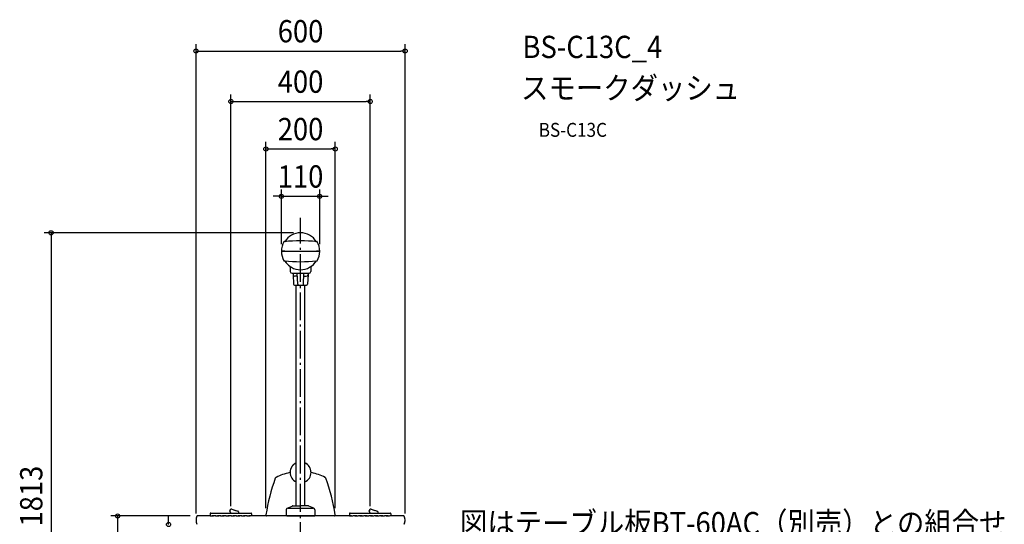
# Model space of a CAD drawing. Extents: x -806 to 2020, y -668 to 2424.
# Drawn here: x -806 to 2020, y 975 to 2424 of the extents above; entities that cross this region are included whole.
import ezdxf
from ezdxf.enums import TextEntityAlignment as Align

# ---------------------------------------------------------------- set-up
doc = ezdxf.new("R2010")
doc.units = 0
doc.header["$LTSCALE"] = 20
doc.header["$PDMODE"] = 3
doc.header["$PDSIZE"] = -2
doc.linetypes.add('DASHDOT', pattern=[5.5, 4, -0.6, 0.3, -0.6])
doc.linetypes.add('DASHED', pattern=[0.75, 0.5, -0.25])
doc.layers.get('DEFPOINTS').update_dxf_attribs({"linetype": 'CONTINUOUS'})
for name, color, linetype in [('BASIS', 6, 'DASHDOT'), ('DETAIL', 5, 'CONTINUOUS'), ('ETC', 61, 'CONTINUOUS'), ('NOTE', 4, 'CONTINUOUS'), ('OUTLINE', 3, 'CONTINUOUS'), ('SIZE', 30, 'CONTINUOUS')]:
    doc.layers.add(name, color=color, linetype=linetype)
doc.styles.get("Standard").update_dxf_attribs({"font": 'SIMPLEX.shx', "width": 0.9, "height": 64, "bigfont": 'BIGFONT.shx'})

msp = doc.modelspace()

# ---------------------------------------------------------------- linework, layer by layer
at = {"layer": 'BASIS', "color": 6, "linetype": 'DASHDOT'}
msp.add_line((0, -89), (0, 1855.1), dxfattribs=at)
at = {"layer": 'DEFPOINTS', "color": 30, "linetype": 'CONTINUOUS'}
for p in [(300, 2333.8), (200, 2189), (99.5, 2052.8), (55, 1916.8), (0, 1812.1), (-55, 1759.4), (55, 1759.4), (-296.4, 999.1), (-200, 1007.3), (-99.5, 1001.7), (99.5, 1001.7), (200, 1007.3), (-300, 986.6), (300, 986.6)]:
    msp.add_point(p, dxfattribs=at)
at = {"layer": 'DETAIL', "color": 5, "linetype": 'CONTINUOUS'}
for p, q in [((-45.2, 1787.1), (-47.1, 1786.9)), ((-46.5, 1786.9), (-47.1, 1786.9)), ((-46.5, 1786.4), (-46.5, 1786.9)), ((-45, 1787.1), (-45.2, 1787.1)), ((45, 1787.1), (45.2, 1787.1)), ((45.2, 1787.1), (47.1, 1786.9)), ((46.5, 1786.9), (47.1, 1786.9)), ((46.5, 1786.4), (46.5, 1786.9)), ((-54.5, 1759.4), (-55, 1759.4)), ((-55, 1758.9), (-54.5, 1758.9)), ((-54.5, 1759.4), (-54.5, 1759.1)), ((-54.5, 1759.4), (-54.5, 1759.1)), ((-54.5, 1759.1), (-45.3, 1759.1)), ((-54.5, 1759.1), (54.5, 1759.1)), ((-45.3, 1759.1), (-54.5, 1759.1)), ((-54.5, 1758.9), (-54.5, 1759.1)), ((45.3, 1759.1), (54.5, 1759.1)), ((54.5, 1759.1), (45.3, 1759.1)), ((54.5, 1759.4), (54.5, 1759.1)), ((55, 1759.4), (54.5, 1759.4)), ((54.5, 1759.4), (54.5, 1759.1)), ((54.5, 1758.9), (54.5, 1759.1)), ((54.5, 1758.9), (55, 1758.9)), ((-46.5, 1731.3), (-47.1, 1731.3)), ((-47.1, 1731.3), (-46.5, 1731.2)), ((-46.5, 1731.8), (-46.5, 1731.3)), ((-46.5, 1731.2), (-45, 1731.1)), ((45, 1731.1), (45.2, 1731.1)), ((45.2, 1731.1), (47.1, 1731.3)), ((46.5, 1731.8), (46.5, 1731.3)), ((46.5, 1731.3), (47.1, 1731.3)), ((-29.5, 1713.5), (-29.5, 1701.1)), ((-24.5, 1696.1), (24.5, 1696.1)), ((-21.5, 1696.1), (-21.5, 1692.1)), ((-21.5, 1696.1), (21.5, 1696.1)), ((-8.2, 1664.4), (-9.7, 1696.1)), ((8.2, 1664.4), (9.7, 1696.1)), ((21.5, 1696.1), (21.5, 1692)), ((29.5, 1713.5), (29.5, 1701.1)), ((-21.5, 1691.8), (-20.2, 1664.4)), ((-9.3, 1687.1), (-16.5, 1687.1)), ((9.3, 1687.1), (16.5, 1687.1)), ((21.5, 1692), (20.2, 1664.4)), ((-17.2, 1661.6), (17.2, 1661.6)), ((-12.7, 1028.1), (-12.7, 1661.6)), ((12.7, 1028.1), (12.7, 1661.6)), ((-38, 1021.4), (-24, 1027.7)), ((36.1, 1020.1), (-36.1, 1020.1)), ((-21.9, 1028.1), (0, 1028.1)), ((21.9, 1028.1), (0, 1028.1)), ((38, 1021.4), (24, 1027.7)), ((96.5, 999.1), (-96.5, 999.1)), ((-41, 1016.9), (-41, 999.1)), ((-39, 999.1), (-41, 999.1)), ((-39, 999.1), (41, 999.1)), ((41, 1016.9), (41, 999.1))]:
    msp.add_line(p, q, dxfattribs=at)
at = {"layer": 'DETAIL', "color": 5, "linetype": 'DASHED'}
for p, q in [((-197.5, 1018.3), (-179.6, 1012.6)), ((202.5, 1018.3), (220.4, 1012.6)), ((296.4, 999.1), (-296.4, 999.1)), ((-259.5, 1005.7), (-259.5, 999.1)), ((-259.5, 999.1), (-140.5, 999.1)), ((-257.9, 1007.3), (-142.1, 1007.3)), ((-201.2, 1008.7), (-202.6, 1013.4)), ((-177.5, 1007.3), (-177.5, 1009.7)), ((-140.5, 1005.7), (-140.5, 999.1)), ((140.5, 1005.7), (140.5, 999.1)), ((140.5, 999.1), (259.5, 999.1)), ((142.1, 1007.3), (257.9, 1007.3)), ((198.8, 1008.7), (197.4, 1013.4)), ((222.5, 1007.3), (222.5, 1009.7)), ((259.5, 1005.7), (259.5, 999.1))]:
    msp.add_line(p, q, dxfattribs=at)
at = {"layer": 'DETAIL', "color": 5, "linetype": 'CONTINUOUS'}
for centre, radius, start, end in [((0, 1759.1), 53, 31.1556, 148.8444), ((0, 1759.1), 55, 150.0609, 179.7396), ((-46, 1783.4), 3, 96.6474, 152.1016), ((-47.1, 1786.2), 0.7, 90, 150.0606), ((0, 1389.1), 400, 83.3526, 96.6474), ((46, 1783.4), 3, 27.8984, 83.3526), ((47.1, 1786.2), 0.7, 29.9394, 90), ((0, 1759.1), 55, 0.2604, 29.9391), ((0, 1759.1), 55, 27.8984, 29.554), ((0, 1759.1), 55, 180.2604, 209.9429), ((0, 1759.1), 55, 330.0609, 359.7396), ((0, 1759.1), 55, 207.8984, 209.554), ((-46, 1734.8), 3, 207.8984, 263.3526), ((-47.1, 1732), 0.7, 209.9394, 270), ((0, 2129.1), 400, 263.3526, 276.6474), ((0, 1759.1), 53, 211.1556, 328.8444), ((46, 1734.8), 3, 276.6474, 332.1016), ((47.1, 1732), 0.7, 270, 330.0606), ((-32.5, 1713.5), 3, 0, 54.5243), ((-24.5, 1701.1), 5, 180, 270), ((24.5, 1701.1), 5, 270, 0), ((32.5, 1713.5), 3, 125.4757, 180), ((-16.5, 1692.1), 5, 180, 270), ((16.5, 1692.1), 5, 270, 0), ((-17.2, 1664.6), 3, 183.0268, 270), ((-5.2, 1664.6), 3, 183.0268, 270), ((5.2, 1664.6), 3, 270, 356.9732), ((17.2, 1664.6), 3, 270, 356.9732), ((0, 1124.1), 30, 115.0452, 244.9548), ((0, 1124.1), 30, 295.0452, 64.9548), ((492.9, 906.8), 600, 160.488, 170.8102), ((-68, 1105.5), 5, 115.46, 160.488), ((15.8, 929.4), 200, 103.7954, 115.46), ((-32.4, 1126.1), 2.5, 283.7954, 356.4992), ((32.4, 1126.1), 2.5, 183.5008, 256.2046), ((-15.8, 929.4), 200, 64.54, 76.2046), ((68, 1105.5), 5, 19.512, 64.54), ((-492.9, 906.8), 600, 9.1898, 19.512), ((-36, 1016.9), 5, 113.9625, 180), ((-21.9, 1023.1), 5, 90, 113.9625), ((21.9, 1023.1), 5, 66.0375, 90), ((36, 1016.9), 5, 0, 66.0375), ((-96.5, 1002.1), 3, 170.8102, 270), ((96.5, 1002.1), 3, 270, 9.1898)]:
    msp.add_arc(centre, radius, start, end, dxfattribs=at)
at = {"layer": 'DETAIL', "color": 5, "linetype": 'DASHED'}
for centre, radius, start, end in [((-198.7, 1014.5), 4, 72.2289, 195.732), ((201.3, 1014.5), 4, 72.2289, 195.732), ((-273.5, 986.9), 26.5, 153.8325, 206.1675), ((-296.4, 998.1), 1, 90, 153.8325), ((-257.9, 1005.7), 1.6, 90, 180), ((-195.5, 1010.3), 6, 195.732, 210), ((-180.5, 1009.7), 3, 0, 72.2289), ((-142.1, 1005.7), 1.6, 0, 90), ((142.1, 1005.7), 1.6, 90, 180), ((204.5, 1010.3), 6, 195.732, 210), ((219.5, 1009.7), 3, 0, 72.2289), ((257.9, 1005.7), 1.6, 0, 90), ((296.4, 998.1), 1, 26.1675, 90), ((273.5, 986.9), 26.5, 333.8325, 26.1675)]:
    msp.add_arc(centre, radius, start, end, dxfattribs=at)
at = {"layer": 'OUTLINE', "color": 3, "linetype": 'CONTINUOUS'}
for p, q in [((-45.2, 1787.1), (-47.1, 1786.9)), ((-46.5, 1786.9), (-47.1, 1786.9)), ((-45, 1787.1), (-45.2, 1787.1)), ((45, 1787.1), (45.2, 1787.1)), ((45.2, 1787.1), (47.1, 1786.9)), ((-54.5, 1759.4), (-54.5, 1759.1)), ((-54.5, 1759.4), (-54.5, 1759.1)), ((-54.5, 1758.9), (-54.5, 1759.1)), ((54.5, 1759.4), (54.5, 1759.1)), ((54.5, 1759.4), (54.5, 1759.1)), ((54.5, 1758.9), (54.5, 1759.1)), ((-46.5, 1731.3), (-47.1, 1731.3)), ((-47.1, 1731.3), (-46.5, 1731.2)), ((-46.5, 1731.2), (-45, 1731.1)), ((45, 1731.1), (45.2, 1731.1)), ((45.2, 1731.1), (47.1, 1731.3)), ((-29.5, 1713.5), (-29.5, 1701.1)), ((-24.5, 1696.1), (-21.5, 1696.1)), ((-21.5, 1696.1), (-21.5, 1692.1)), ((21.5, 1696.1), (21.5, 1692)), ((21.5, 1696.1), (24.5, 1696.1)), ((29.5, 1713.5), (29.5, 1701.1)), ((-21.5, 1691.8), (-20.2, 1664.4)), ((21.5, 1692), (20.2, 1664.4)), ((-17.2, 1661.6), (-12.7, 1661.6)), ((-12.7, 1151.3), (-12.7, 1661.6)), ((12.7, 1151.3), (12.7, 1661.6)), ((12.7, 1661.6), (17.2, 1661.6)), ((-197.5, 1018.3), (-179.6, 1012.6)), ((202.5, 1018.3), (220.4, 1012.6)), ((-259.5, 999.1), (-296.4, 999.1)), ((-259.5, 1005.7), (-259.5, 999.1)), ((-257.9, 1007.3), (-142.1, 1007.3)), ((-201.2, 1008.7), (-202.6, 1013.4)), ((-177.5, 1007.3), (-177.5, 1009.7)), ((-140.5, 1005.7), (-140.5, 999.1)), ((-96.5, 999.1), (-140.5, 999.1)), ((140.5, 999.1), (96.5, 999.1)), ((140.5, 1005.7), (140.5, 999.1)), ((142.1, 1007.3), (257.9, 1007.3)), ((198.8, 1008.7), (197.4, 1013.4)), ((222.5, 1007.3), (222.5, 1009.7)), ((259.5, 1005.7), (259.5, 999.1)), ((296.4, 999.1), (259.5, 999.1))]:
    msp.add_line(p, q, dxfattribs=at)
for centre, radius, start, end in [((0, 1759.1), 53, 31.1556, 148.8444), ((0, 1759.1), 55, 150.0609, 179.7396), ((-47.1, 1786.2), 0.7, 90, 150.0606), ((47.1, 1786.2), 0.7, 29.9394, 90), ((0, 1759.1), 55, 0.2604, 29.9391), ((0, 1759.1), 55, 180.2604, 209.9429), ((0, 1759.1), 55, 330.0609, 359.7396), ((-47.1, 1732), 0.7, 209.9394, 270), ((0, 1759.1), 53, 211.1556, 234.5256), ((0, 1759.1), 53, 305.4744, 328.8444), ((47.1, 1732), 0.7, 270, 330.0606), ((-32.5, 1713.5), 3, 0, 54.5243), ((-24.5, 1701.1), 5, 180, 270), ((24.5, 1701.1), 5, 270, 0), ((32.5, 1713.5), 3, 125.4757, 180), ((-17.2, 1664.6), 3, 183.0268, 270), ((17.2, 1664.6), 3, 270, 356.9732), ((0, 1124.1), 30, 115.0452, 176.4992), ((0, 1124.1), 30, 3.5008, 64.9548), ((492.9, 906.8), 600, 160.488, 170.8102), ((-68, 1105.5), 5, 115.46, 160.488), ((15.8, 929.4), 200, 103.7954, 115.46), ((-32.4, 1126.1), 2.5, 283.7954, 356.4992), ((32.4, 1126.1), 2.5, 183.5008, 256.2046), ((-15.8, 929.4), 200, 64.54, 76.2046), ((68, 1105.5), 5, 19.512, 64.54), ((-492.9, 906.8), 600, 9.1898, 19.512), ((-198.7, 1014.5), 4, 72.2289, 195.732), ((201.3, 1014.5), 4, 72.2289, 195.732), ((-273.5, 986.9), 26.5, 153.8325, 206.1675), ((-296.4, 998.1), 1, 90, 153.8325), ((-257.9, 1005.7), 1.6, 90, 180), ((-195.5, 1010.3), 6, 195.732, 210), ((-180.5, 1009.7), 3, 0, 72.2289), ((-142.1, 1005.7), 1.6, 0, 90), ((-96.5, 1002.1), 3, 170.8102, 270), ((96.5, 1002.1), 3, 270, 9.1898), ((142.1, 1005.7), 1.6, 90, 180), ((204.5, 1010.3), 6, 195.732, 210), ((219.5, 1009.7), 3, 0, 72.2289), ((257.9, 1005.7), 1.6, 0, 90), ((296.4, 998.1), 1, 26.1675, 90), ((273.5, 986.9), 26.5, 333.8325, 26.1675)]:
    msp.add_arc(centre, radius, start, end, dxfattribs=at)
at = {"layer": 'SIZE', "color": 30, "linetype": 'CONTINUOUS'}
for p, q in [((-300, 1006.6), (-300, 2353.8)), ((300, 1006.6), (300, 2353.8)), ((-300, 2333.8), (-288, 2333.8)), ((-288, 2333.8), (288, 2333.8)), ((300, 2333.8), (288, 2333.8)), ((-200, 1027.3), (-200, 2209)), ((200, 1027.3), (200, 2209)), ((-200, 2189), (-188, 2189)), ((-188, 2189), (188, 2189)), ((200, 2189), (188, 2189)), ((-99.5, 1021.7), (-99.5, 2072.8)), ((99.5, 1021.7), (99.5, 2072.8)), ((-99.5, 2052.8), (-87.5, 2052.8)), ((-87.5, 2052.8), (87.5, 2052.8)), ((99.5, 2052.8), (87.5, 2052.8)), ((-55, 1779.4), (-55, 1936.8)), ((55, 1779.4), (55, 1936.8)), ((-67, 1916.8), (-79, 1916.8)), ((-55, 1916.8), (-67, 1916.8)), ((-55, 1916.8), (55, 1916.8)), ((55, 1916.8), (67, 1916.8)), ((67, 1916.8), (79, 1916.8)), ((-20, 1812.1), (-735.9, 1812.1)), ((-715.9, 1812.1), (-715.9, 1800.1)), ((-715.9, 1800.1), (-715.9, 12)), ((-316.4, 999.1), (-544.9, 999.1)), ((-524.9, 999.1), (-524.9, 987.1)), ((-378.9, 986.6), (-378.9, 998.6)), ((-524.9, 987.1), (-524.9, 12)), ((-378.9, 974.6), (-378.9, 986.6))]:
    msp.add_line(p, q, dxfattribs=at)
for centre in [(-300, 2333.8), (300, 2333.8), (-200, 2189), (200, 2189), (-99.5, 2052.8), (99.5, 2052.8), (-55, 1916.8), (55, 1916.8), (-715.9, 1812.1), (-524.9, 999.1), (-378.9, 974.6)]:
    msp.add_circle(centre, 6, dxfattribs=at)

# ---------------------------------------------------------------- texts
at = {"layer": 'ETC', "color": 61, "linetype": 'CONTINUOUS', "width": 0.9}
for s, height, p in [('BS-C13C_4', 64, (637, 2313.7)), ('スモークダッシュ', 64, (632.8, 2195.7)), ('BS-C13C', 40, (683.6, 2087.6))]:
    msp.add_text(s, height=height, dxfattribs=at).set_placement(p)
at = {"layer": 'NOTE', "color": 4, "linetype": 'CONTINUOUS', "width": 0.9}
msp.add_text('図はテーブル板BT-60AC（別売）との組合せ', height=64, dxfattribs=at).set_placement((457.5, 946.5))
at = {"layer": 'SIZE', "color": 30, "linetype": 'CONTINUOUS', "width": 0.9}
for s, p in [('600', (0, 2358.8)), ('400', (0, 2214)), ('200', (0, 2077.8)), ('110', (0, 1941.8))]:
    msp.add_text(s, height=64, dxfattribs=at).set_placement(p, align=Align.CENTER)
msp.add_text('1813', height=64, rotation=90, dxfattribs=at).set_placement((-740.9, 1056.1), align=Align.CENTER)

doc.saveas('drawing.dxf')
